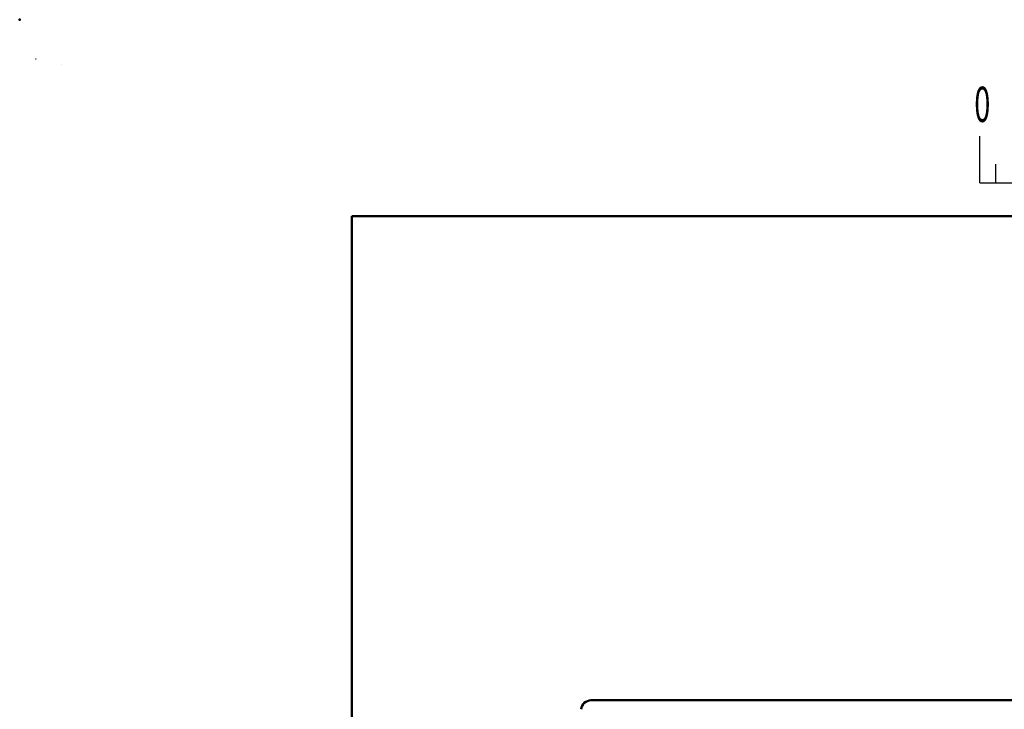
# Model space of a CAD drawing. Units: millimetres. Extents: x 0 to 600, y -1 to 424.
# Drawn here: x 0 to 100, y 354 to 424 of the extents above; entities that cross this region are included whole.
import ezdxf

# ---------------------------------------------------------------- set-up
doc = ezdxf.new("R2010")
doc.units = ezdxf.units.MM
doc.header["$LTSCALE"] = 0.262383
doc.layers.add('NoLayerName_001', color=7, linetype='Continuous')
doc.styles.get("Standard").update_dxf_attribs({"font": 'txt', "bigfont": 'extfont2'})

# ---------------------------------------------------------------- blocks, each defined once
blk = doc.blocks.new('JZB_0001')
at = {"layer": 'NoLayerName_001', "color": 6, "linetype": 'Continuous', "lineweight": 25}
for p, q in [((0, 294.672), (0.02, 294.672)), ((0, 294.652), (0, 294.672)), ((67.006, 285.851), (67.006, 289.184)), ((68.117, 287.184), (68.117, 285.851)), ((67.006, 285.851), (117.001, 285.851))]:
    blk.add_line(p, q, dxfattribs=at)
at = {"layer": 'NoLayerName_001', "color": 6, "linetype": 'Continuous', "lineweight": 50}
for p, q in [((22.426, 283.506), (406.151, 283.506)), ((22.426, 11.583), (22.426, 283.506))]:
    blk.add_line(p, q, dxfattribs=at)
at = {"layer": 'NoLayerName_001', "color": 6, "lineweight": 25, "insert": (66.615, 291.436), "char_height": 2.5, "width": 1.32812, "attachment_point": 4, "line_spacing_factor": 0.6}
blk.add_mtext('\\A1;\\W0.600000;0', dxfattribs=at)

msp = doc.modelspace()

# ---------------------------------------------------------------- linework, layer by layer
at = {"layer": 'NoLayerName_001', "color": 6, "linetype": 'Continuous', "lineweight": 25}
for p, q in [((4.2200801, 419.7666768), (4.2200801, 419.7672904)), ((4.2200801, 419.7672904), (4.2205876, 419.7672904))]:
    msp.add_line(p, q, dxfattribs=at)
at = {"layer": 'NoLayerName_001', "color": 7, "linetype": 'Continuous', "lineweight": 50}
msp.add_line((57.930933, 355.233579), (205.6608333, 355.233579), dxfattribs=at)
msp.add_arc((57.930933, 354.233579), 1, 90, 175, dxfattribs=at)
at = {"layer": 'NoLayerName_001', "color": 6, "linetype": 'Continuous', "lineweight": 50}
msp.add_point((0, 424.2857143), dxfattribs=at)

# ---------------------------------------------------------------- block references
at = {"layer": 'NoLayerName_001', "xscale": 1.428571428571429, "yscale": 1.428571428571429, "zscale": 1.428571428571429}
msp.add_blockref('JZB_0001', (1.6390519, -0.6412381), dxfattribs=at)

doc.saveas('drawing.dxf')
